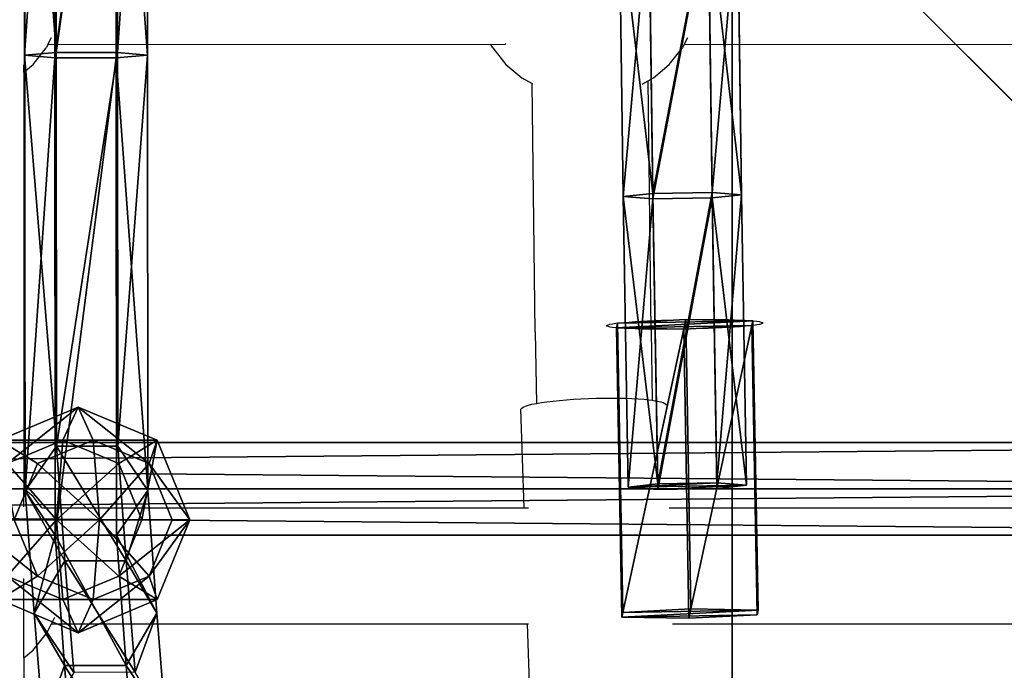
# Model space of a CAD drawing. Units: inches. Extents: x -242 to 417, y -161 to 294.
# Drawn here: x 167 to 181, y 80 to 89 of the extents above; entities that cross this region are included whole.
import ezdxf

# ---------------------------------------------------------------- set-up
doc = ezdxf.new("R2010")
doc.units = ezdxf.units.IN
doc.header["$MEASUREMENT"] = 0
doc.layers.get('0').update_dxf_attribs({"true_color": 0xffffff})
for name, color, linetype, true_color in [('element', 7, 'Continuous', 0x000000), ('fundamenty', 7, 'Continuous', 0x777799), ('hdpe', 7, 'Continuous', 0x41754e), ('konstrukcja', 7, 'Continuous', 0xd3d2ce)]:
    doc.layers.add(name, color=color, linetype=linetype, true_color=true_color)
doc.layers.add('strefa bezpieczeństwa', color=1, linetype='Continuous')

# ---------------------------------------------------------------- blocks, each defined once
blk = doc.blocks.new('Grupa_9')
at = {"layer": 'element', "color": 43, "true_color": 0xc6ae87}
for p, q in [((73.276, 1.279, 0.354), (0.105, 1.279, 22.167)), ((73.487, 1.279, 1.061), (0.316, 1.279, 22.874)), ((73.17, 0.639), (0, 0.639, 21.813)), ((73.592, 0.639, 1.415), (0.422, 0.639, 23.228)), ((73.276, 0, 0.354), (0.105, 0, 22.167)), ((73.487, 0, 1.061), (0.316, 0, 22.874))]:
    blk.add_line(p, q, dxfattribs=at)
mesh = blk.add_polyface(dxfattribs=at)
corners = [(0.105, 1.279, 22.167), (73.17, 0.639), (0, 0.639, 21.813), (73.276, 1.279, 0.354)]
mesh.append_faces([[corners[k] for k in face] for face in [(0, 1, 2), (1, 0, 3)]], dxfattribs={"vtx0": -1, "color": 43})
mesh = blk.add_polyface(dxfattribs=at)
corners = [(0.105, 1.279, 22.167), (73.487, 1.279, 1.061), (73.276, 1.279, 0.354), (0.316, 1.279, 22.874)]
mesh.append_faces([[corners[k] for k in face] for face in [(0, 1, 2), (1, 0, 3)]], dxfattribs={"vtx0": -1, "color": 43})
mesh = blk.add_polyface(dxfattribs=at)
corners = [(0.422, 0.639, 23.228), (73.487, 1.279, 1.061), (0.316, 1.279, 22.874), (73.592, 0.639, 1.415)]
mesh.append_faces([[corners[k] for k in face] for face in [(0, 1, 2), (1, 0, 3)]], dxfattribs={"vtx0": -1, "color": 43})
mesh = blk.add_polyface(dxfattribs=at)
corners = [(73.17, 0.639), (0.105, 0, 22.167), (0, 0.639, 21.813), (73.276, 0, 0.354)]
mesh.append_faces([[corners[k] for k in face] for face in [(0, 1, 2), (1, 0, 3)]], dxfattribs={"vtx0": -1, "color": 43})
mesh = blk.add_polyface(dxfattribs=at)
corners = [(73.487, 0, 1.061), (0.422, 0.639, 23.228), (0.316, 0, 22.874), (73.592, 0.639, 1.415)]
mesh.append_faces([[corners[k] for k in face] for face in [(0, 1, 2), (1, 0, 3)]], dxfattribs={"vtx0": -1, "color": 43})
mesh = blk.add_polyface(dxfattribs=at)
corners = [(73.487, 0, 1.061), (0.105, 0, 22.167), (73.276, 0, 0.354), (0.316, 0, 22.874)]
mesh.append_faces([[corners[k] for k in face] for face in [(0, 1, 2), (1, 0, 3)]], dxfattribs={"vtx0": -1, "color": 43})
blk = doc.blocks.new('Komponent_1')
at = {"layer": 'hdpe'}
blk.add_blockref('Grupa_9', (1.912, 0.312, 0.921), dxfattribs=at)
blk = doc.blocks.new('Grupa_93')
at = {"layer": 'hdpe'}
blk.add_blockref('Komponent_1', (0, 0), dxfattribs=at)
blk = doc.blocks.new('Komponent_4')
at = {"layer": 'element', "color": 43, "true_color": 0xc6ae87}
for p, q in [((0.436, 22.302, 1.674), (0.439, 16.296, 1.919)), ((1.286, 16.296, 1.908), (1.283, 22.302, 1.663)), ((1.697, 22.278, 0.924), (1.7, 16.26, 1.17)), ((0.417, 22.254, 0.208), (0.42, 16.224, 0.454)), ((1.264, 22.254, 0.197), (1.267, 16.224, 0.443)), ((0.439, 16.296, 1.919), (0.006, 16.26, 1.192)), ((0.006, 16.26, 1.192), (0.42, 16.224, 0.454)), ((0.42, 16.224, 0.454), (1.267, 16.224, 0.443)), ((0.42, 16.224, 0.454), (0.425, 9.633, 0.83)), ((0.439, 16.296, 1.919), (0.444, 10.861, 2.23)), ((1.286, 16.296, 1.908), (0.439, 16.296, 1.919)), ((1.267, 16.224, 0.443), (1.7, 16.26, 1.17)), ((1.267, 16.224, 0.443), (1.272, 9.634, 0.819)), ((1.291, 10.861, 2.218), (1.286, 16.296, 1.908)), ((1.7, 16.26, 1.17), (1.286, 16.296, 1.908)), ((1.7, 16.26, 1.17), (1.705, 10.248, 1.513)), ((0.444, 10.861, 2.23), (0.011, 10.247, 1.535)), ((1.291, 10.861, 2.218), (0.444, 10.861, 2.23)), ((0.444, 10.861, 2.23), (0.56, 9.28, 10.553)), ((1.407, 9.28, 10.542), (1.291, 10.861, 2.218)), ((1.705, 10.248, 1.513), (1.291, 10.861, 2.218)), ((0.011, 10.247, 1.535), (0.425, 9.633, 0.83)), ((1.272, 9.634, 0.819), (1.705, 10.248, 1.513)), ((1.705, 10.248, 1.513), (1.829, 8.559, 10.405)), ((0.425, 9.633, 0.83), (1.272, 9.634, 0.819)), ((0.425, 9.633, 0.83), (0.557, 7.836, 10.291)), ((1.272, 9.634, 0.819), (1.404, 7.837, 10.28)), ((0.56, 9.28, 10.553), (0.135, 8.557, 10.428)), ((1.407, 9.28, 10.542), (0.56, 9.28, 10.553)), ((0.56, 9.28, 10.553), (0.684, 7.74, 19.461)), ((1.531, 7.741, 19.449), (1.407, 9.28, 10.542)), ((1.829, 8.559, 10.405), (1.407, 9.28, 10.542)), ((0.135, 8.557, 10.428), (0.557, 7.836, 10.291)), ((1.404, 7.837, 10.28), (1.829, 8.559, 10.405)), ((1.829, 8.559, 10.405), (1.953, 7.017, 19.324)), ((0.557, 7.836, 10.291), (1.404, 7.837, 10.28)), ((0.557, 7.836, 10.291), (0.682, 6.292, 19.223)), ((1.404, 7.837, 10.28), (1.529, 6.293, 19.211))]:
    blk.add_line(p, q, dxfattribs=at)
blk.add_polyline3d([(0.011, 10.247, 1.535), (0.135, 8.557, 10.428), (0.259, 7.016, 19.348), (0.384, 5.622, 28.291), (0.509, 4.376, 37.257), (0.634, 3.279, 46.242), (0.759, 2.331, 55.244), (0.885, 1.533, 64.26), (1.01, 0.883, 73.289)], dxfattribs=at)
at = {"layer": 'element', "color": 43, "true_color": 0xc6ae87, "extrusion": (-0.999903, -9.70725e-14, 0.013962)}
blk.add_arc((-34.323, 370.234, 0.01), 369.483, 266.26389, 273.73611, dxfattribs=at)
at = {"layer": 'element', "color": 43, "true_color": 0xc6ae87}
mesh = blk.add_polyface(dxfattribs=at)
corners = [(0.003, 22.278, 0.947), (0.439, 16.296, 1.919), (0.006, 16.26, 1.192), (0.436, 22.302, 1.674)]
mesh.append_faces([[corners[k] for k in face] for face in [(0, 1, 2), (1, 0, 3)]], dxfattribs={"vtx0": -1, "color": 43})
mesh = blk.add_polyface(dxfattribs=at)
corners = [(0.417, 22.254, 0.208), (0.006, 16.26, 1.192), (0.42, 16.224, 0.454), (0.003, 22.278, 0.947)]
mesh.append_faces([[corners[k] for k in face] for face in [(0, 1, 2), (1, 0, 3)]], dxfattribs={"vtx0": -1, "color": 43})
mesh = blk.add_polyface(dxfattribs=at)
corners = [(1.283, 22.302, 1.663), (0.439, 16.296, 1.919), (0.436, 22.302, 1.674), (1.286, 16.296, 1.908)]
mesh.append_faces([[corners[k] for k in face] for face in [(0, 1, 2), (1, 0, 3)]], dxfattribs={"vtx0": -1, "color": 43})
mesh = blk.add_polyface(dxfattribs=at)
corners = [(1.7, 16.26, 1.17), (1.264, 22.254, 0.197), (1.267, 16.224, 0.443), (1.697, 22.278, 0.924)]
mesh.append_faces([[corners[k] for k in face] for face in [(0, 1, 2), (1, 0, 3)]], dxfattribs={"vtx0": -1, "color": 43})
mesh = blk.add_polyface(dxfattribs=at)
corners = [(1.286, 16.296, 1.908), (1.697, 22.278, 0.924), (1.7, 16.26, 1.17), (1.283, 22.302, 1.663)]
mesh.append_faces([[corners[k] for k in face] for face in [(0, 1, 2), (1, 0, 3)]], dxfattribs={"vtx0": -1, "color": 43})
mesh = blk.add_polyface(dxfattribs=at)
corners = [(0.42, 16.224, 0.454), (1.264, 22.254, 0.197), (0.417, 22.254, 0.208), (1.267, 16.224, 0.443)]
mesh.append_faces([[corners[k] for k in face] for face in [(0, 1, 2), (1, 0, 3)]], dxfattribs={"vtx0": -1, "color": 43})
mesh = blk.add_polyface(dxfattribs=at)
corners = [(0.006, 16.26, 1.192), (0.444, 10.861, 2.23), (0.011, 10.247, 1.535), (0.439, 16.296, 1.919)]
mesh.append_faces([[corners[k] for k in face] for face in [(0, 1, 2), (1, 0, 3)]], dxfattribs={"vtx0": -1, "color": 43})
mesh = blk.add_polyface(dxfattribs=at)
corners = [(0.42, 16.224, 0.454), (0.011, 10.247, 1.535), (0.425, 9.633, 0.83), (0.006, 16.26, 1.192)]
mesh.append_faces([[corners[k] for k in face] for face in [(0, 1, 2), (1, 0, 3)]], dxfattribs={"vtx0": -1, "color": 43})
mesh = blk.add_polyface(dxfattribs=at)
corners = [(0.425, 9.633, 0.83), (1.267, 16.224, 0.443), (0.42, 16.224, 0.454), (1.272, 9.634, 0.819)]
mesh.append_faces([[corners[k] for k in face] for face in [(0, 1, 2), (1, 0, 3)]], dxfattribs={"vtx0": -1, "color": 43})
mesh = blk.add_polyface(dxfattribs=at)
corners = [(1.286, 16.296, 1.908), (0.444, 10.861, 2.23), (0.439, 16.296, 1.919), (1.291, 10.861, 2.218)]
mesh.append_faces([[corners[k] for k in face] for face in [(0, 1, 2), (1, 0, 3)]], dxfattribs={"vtx0": -1, "color": 43})
mesh = blk.add_polyface(dxfattribs=at)
corners = [(1.705, 10.248, 1.513), (1.267, 16.224, 0.443), (1.272, 9.634, 0.819), (1.7, 16.26, 1.17)]
mesh.append_faces([[corners[k] for k in face] for face in [(0, 1, 2), (1, 0, 3)]], dxfattribs={"vtx0": -1, "color": 43})
mesh = blk.add_polyface(dxfattribs=at)
corners = [(1.291, 10.861, 2.218), (1.7, 16.26, 1.17), (1.705, 10.248, 1.513), (1.286, 16.296, 1.908)]
mesh.append_faces([[corners[k] for k in face] for face in [(0, 1, 2), (1, 0, 3)]], dxfattribs={"vtx0": -1, "color": 43})
mesh = blk.add_polyface(dxfattribs=at)
corners = [(0.011, 10.247, 1.535), (0.56, 9.28, 10.553), (0.135, 8.557, 10.428), (0.444, 10.861, 2.23)]
mesh.append_faces([[corners[k] for k in face] for face in [(0, 1, 2), (1, 0, 3)]], dxfattribs={"vtx0": -1, "color": 43})
mesh = blk.add_polyface(dxfattribs=at)
corners = [(1.407, 9.28, 10.542), (0.444, 10.861, 2.23), (1.291, 10.861, 2.218), (0.56, 9.28, 10.553)]
mesh.append_faces([[corners[k] for k in face] for face in [(0, 1, 2), (1, 0, 3)]], dxfattribs={"vtx0": -1, "color": 43})
mesh = blk.add_polyface(dxfattribs=at)
corners = [(1.407, 9.28, 10.542), (1.705, 10.248, 1.513), (1.829, 8.559, 10.405), (1.291, 10.861, 2.218)]
mesh.append_faces([[corners[k] for k in face] for face in [(0, 1, 2), (1, 0, 3)]], dxfattribs={"vtx0": -1, "color": 43})
mesh = blk.add_polyface(dxfattribs=at)
corners = [(0.425, 9.633, 0.83), (0.135, 8.557, 10.428), (0.557, 7.836, 10.291), (0.011, 10.247, 1.535)]
mesh.append_faces([[corners[k] for k in face] for face in [(0, 1, 2), (1, 0, 3)]], dxfattribs={"vtx0": -1, "color": 43})
mesh = blk.add_polyface(dxfattribs=at)
corners = [(1.829, 8.559, 10.405), (1.272, 9.634, 0.819), (1.404, 7.837, 10.28), (1.705, 10.248, 1.513)]
mesh.append_faces([[corners[k] for k in face] for face in [(0, 1, 2), (1, 0, 3)]], dxfattribs={"vtx0": -1, "color": 43})
mesh = blk.add_polyface(dxfattribs=at)
corners = [(0.425, 9.633, 0.83), (1.404, 7.837, 10.28), (1.272, 9.634, 0.819), (0.557, 7.836, 10.291)]
mesh.append_faces([[corners[k] for k in face] for face in [(0, 1, 2), (1, 0, 3)]], dxfattribs={"vtx0": -1, "color": 43})
mesh = blk.add_polyface(dxfattribs=at)
corners = [(0.135, 8.557, 10.428), (0.684, 7.74, 19.461), (0.259, 7.016, 19.348), (0.56, 9.28, 10.553)]
mesh.append_faces([[corners[k] for k in face] for face in [(0, 1, 2), (1, 0, 3)]], dxfattribs={"vtx0": -1, "color": 43})
mesh = blk.add_polyface(dxfattribs=at)
corners = [(1.531, 7.741, 19.449), (0.56, 9.28, 10.553), (1.407, 9.28, 10.542), (0.684, 7.74, 19.461)]
mesh.append_faces([[corners[k] for k in face] for face in [(0, 1, 2), (1, 0, 3)]], dxfattribs={"vtx0": -1, "color": 43})
mesh = blk.add_polyface(dxfattribs=at)
corners = [(1.531, 7.741, 19.449), (1.829, 8.559, 10.405), (1.953, 7.017, 19.324), (1.407, 9.28, 10.542)]
mesh.append_faces([[corners[k] for k in face] for face in [(0, 1, 2), (1, 0, 3)]], dxfattribs={"vtx0": -1, "color": 43})
mesh = blk.add_polyface(dxfattribs=at)
corners = [(0.557, 7.836, 10.291), (0.259, 7.016, 19.348), (0.682, 6.292, 19.223), (0.135, 8.557, 10.428)]
mesh.append_faces([[corners[k] for k in face] for face in [(0, 1, 2), (1, 0, 3)]], dxfattribs={"vtx0": -1, "color": 43})
mesh = blk.add_polyface(dxfattribs=at)
corners = [(1.953, 7.017, 19.324), (1.404, 7.837, 10.28), (1.529, 6.293, 19.211), (1.829, 8.559, 10.405)]
mesh.append_faces([[corners[k] for k in face] for face in [(0, 1, 2), (1, 0, 3)]], dxfattribs={"vtx0": -1, "color": 43})
mesh = blk.add_polyface(dxfattribs=at)
corners = [(0.557, 7.836, 10.291), (1.529, 6.293, 19.211), (1.404, 7.837, 10.28), (0.682, 6.292, 19.223)]
mesh.append_faces([[corners[k] for k in face] for face in [(0, 1, 2), (1, 0, 3)]], dxfattribs={"vtx0": -1, "color": 43})
blk = doc.blocks.new('Komponent_2')
for p, q in [((1.54, 3.113, 2.054), (0.451, 2.657, 2.211)), ((1.54, 3.113, 2.054), (1.331, 2.657, 0.602)), ((2.63, 2.657, 1.897), (1.54, 3.113, 2.054)), ((1.75, 2.657, 3.506), (1.54, 3.113, 2.054)), ((0.451, 2.657, 2.211), (0, 1.556, 2.276)), ((0.451, 2.657, 2.211), (0.979, 2.334, 3.617)), ((0.561, 2.334, 0.713), (0.451, 2.657, 2.211)), ((0.561, 2.334, 0.713), (1.331, 2.657, 0.602)), ((1.75, 2.657, 3.506), (0.979, 2.334, 3.617)), ((1.331, 2.657, 0.602), (1.244, 1.556)), ((1.331, 2.657, 0.602), (2.101, 2.334, 0.491)), ((2.52, 2.334, 3.395), (1.75, 2.657, 3.506)), ((1.836, 1.556, 4.108), (1.75, 2.657, 3.506)), ((2.101, 2.334, 0.491), (2.63, 2.657, 1.897)), ((2.63, 2.657, 1.897), (2.52, 2.334, 3.395)), ((3.081, 1.556, 1.832), (2.63, 2.657, 1.897)), ((0.242, 1.556, 0.758), (0.561, 2.334, 0.713)), ((1.244, 1.556), (0.561, 2.334, 0.713)), ((0.979, 2.334, 3.617), (0.66, 1.556, 3.663)), ((0.979, 2.334, 3.617), (1.836, 1.556, 4.108)), ((1.244, 1.556), (2.101, 2.334, 0.491)), ((2.52, 2.334, 3.395), (1.836, 1.556, 4.108)), ((2.101, 2.334, 0.491), (2.42, 1.556, 0.445)), ((2.839, 1.556, 3.349), (2.52, 2.334, 3.395)), ((0, 1.556, 2.276), (0.451, 0.456, 2.211)), ((0.242, 1.556, 0.758), (0, 1.556, 2.276)), ((0, 1.556, 2.276), (0.66, 1.556, 3.663)), ((1.244, 1.556), (0.242, 1.556, 0.758)), ((0.561, 0.778, 0.713), (0.242, 1.556, 0.758)), ((1.244, 1.556), (0.561, 0.778, 0.713)), ((0.66, 1.556, 3.663), (0.979, 0.778, 3.617)), ((0.66, 1.556, 3.663), (1.836, 1.556, 4.108)), ((0.979, 0.778, 3.617), (1.836, 1.556, 4.108)), ((1.244, 1.556), (2.42, 1.556, 0.445)), ((1.244, 1.556), (2.101, 0.778, 0.491)), ((1.244, 1.556), (1.331, 0.456, 0.602)), ((1.75, 0.456, 3.506), (1.836, 1.556, 4.108)), ((2.52, 0.778, 3.395), (1.836, 1.556, 4.108)), ((2.839, 1.556, 3.349), (1.836, 1.556, 4.108)), ((2.42, 1.556, 0.445), (2.101, 0.778, 0.491)), ((2.42, 1.556, 0.445), (3.081, 1.556, 1.832)), ((2.52, 0.778, 3.395), (2.839, 1.556, 3.349)), ((2.63, 0.456, 1.897), (3.081, 1.556, 1.832)), ((3.081, 1.556, 1.832), (2.839, 1.556, 3.349)), ((0.561, 0.778, 0.713), (0.451, 0.456, 2.211)), ((0.451, 0.456, 2.211), (0.979, 0.778, 3.617)), ((1.331, 0.456, 0.602), (0.561, 0.778, 0.713)), ((0.979, 0.778, 3.617), (1.75, 0.456, 3.506)), ((2.101, 0.778, 0.491), (1.331, 0.456, 0.602)), ((1.75, 0.456, 3.506), (2.52, 0.778, 3.395)), ((2.101, 0.778, 0.491), (2.63, 0.456, 1.897)), ((2.63, 0.456, 1.897), (2.52, 0.778, 3.395)), ((0.451, 0.456, 2.211), (1.54, 0, 2.054)), ((1.331, 0.456, 0.602), (1.54, 0, 2.054)), ((1.54, 0, 2.054), (2.63, 0.456, 1.897)), ((1.54, 0, 2.054), (1.75, 0.456, 3.506))]:
    blk.add_line(p, q)
at = {"color": 18, "true_color": 0x000000}
mesh = blk.add_polyface(dxfattribs=at)
corners = [(1.75, 2.657, 3.506), (0.451, 2.657, 2.211), (1.54, 3.113, 2.054), (0.979, 2.334, 3.617)]
mesh.append_faces([[corners[k] for k in face] for face in [(0, 1, 2), (1, 0, 3)]], dxfattribs={"vtx0": -1, "color": 18})
mesh = blk.add_polyface(dxfattribs=at)
corners = [(1.54, 3.113, 2.054), (0.561, 2.334, 0.713), (1.331, 2.657, 0.602), (0.451, 2.657, 2.211)]
mesh.append_faces([[corners[k] for k in face] for face in [(0, 1, 2), (1, 0, 3)]], dxfattribs={"vtx0": -1, "color": 18})
mesh = blk.add_polyface(dxfattribs=at)
corners = [(2.63, 2.657, 1.897), (1.331, 2.657, 0.602), (2.101, 2.334, 0.491), (1.54, 3.113, 2.054)]
mesh.append_faces([[corners[k] for k in face] for face in [(0, 1, 2), (1, 0, 3)]], dxfattribs={"vtx0": -1, "color": 18})
mesh = blk.add_polyface(dxfattribs=at)
corners = [(2.52, 2.334, 3.395), (1.54, 3.113, 2.054), (2.63, 2.657, 1.897), (1.75, 2.657, 3.506)]
mesh.append_faces([[corners[k] for k in face] for face in [(0, 1, 2), (1, 0, 3)]], dxfattribs={"vtx0": -1, "color": 18})
mesh = blk.add_polyface(dxfattribs=at)
corners = [(0.451, 2.657, 2.211), (0.66, 1.556, 3.663), (0, 1.556, 2.276), (0.979, 2.334, 3.617)]
mesh.append_faces([[corners[k] for k in face] for face in [(0, 1, 2), (1, 0, 3)]], dxfattribs={"vtx0": -1, "color": 18})
mesh = blk.add_polyface(dxfattribs=at)
corners = [(0.561, 2.334, 0.713), (0, 1.556, 2.276), (0.242, 1.556, 0.758), (0.451, 2.657, 2.211)]
mesh.append_faces([[corners[k] for k in face] for face in [(0, 1, 2), (1, 0, 3)]], dxfattribs={"vtx0": -1, "color": 18})
mesh = blk.add_polyface(dxfattribs=at)
corners = [(1.331, 2.657, 0.602), (0.561, 2.334, 0.713), (1.244, 1.556)]
mesh.append_faces([[corners[k] for k in face] for face in [(0, 1, 2)]], dxfattribs={"color": 18})
mesh = blk.add_polyface(dxfattribs=at)
corners = [(1.836, 1.556, 4.108), (0.979, 2.334, 3.617), (1.75, 2.657, 3.506)]
mesh.append_faces([[corners[k] for k in face] for face in [(0, 1, 2)]], dxfattribs={"color": 18})
mesh = blk.add_polyface(dxfattribs=at)
corners = [(2.101, 2.334, 0.491), (1.331, 2.657, 0.602), (1.244, 1.556)]
mesh.append_faces([[corners[k] for k in face] for face in [(0, 1, 2)]], dxfattribs={"color": 18})
mesh = blk.add_polyface(dxfattribs=at)
corners = [(2.52, 2.334, 3.395), (1.836, 1.556, 4.108), (1.75, 2.657, 3.506)]
mesh.append_faces([[corners[k] for k in face] for face in [(0, 1, 2)]], dxfattribs={"color": 18})
mesh = blk.add_polyface(dxfattribs=at)
corners = [(2.63, 2.657, 1.897), (2.42, 1.556, 0.445), (3.081, 1.556, 1.832), (2.101, 2.334, 0.491)]
mesh.append_faces([[corners[k] for k in face] for face in [(0, 1, 2), (1, 0, 3)]], dxfattribs={"vtx0": -1, "color": 18})
mesh = blk.add_polyface(dxfattribs=at)
corners = [(2.52, 2.334, 3.395), (3.081, 1.556, 1.832), (2.839, 1.556, 3.349), (2.63, 2.657, 1.897)]
mesh.append_faces([[corners[k] for k in face] for face in [(0, 1, 2), (1, 0, 3)]], dxfattribs={"vtx0": -1, "color": 18})
mesh = blk.add_polyface(dxfattribs=at)
corners = [(1.244, 1.556), (0.561, 2.334, 0.713), (0.242, 1.556, 0.758)]
mesh.append_faces([[corners[k] for k in face] for face in [(0, 1, 2)]], dxfattribs={"color": 18})
mesh = blk.add_polyface(dxfattribs=at)
corners = [(1.836, 1.556, 4.108), (0.66, 1.556, 3.663), (0.979, 2.334, 3.617)]
mesh.append_faces([[corners[k] for k in face] for face in [(0, 1, 2)]], dxfattribs={"color": 18})
mesh = blk.add_polyface(dxfattribs=at)
corners = [(2.42, 1.556, 0.445), (2.101, 2.334, 0.491), (1.244, 1.556)]
mesh.append_faces([[corners[k] for k in face] for face in [(0, 1, 2)]], dxfattribs={"color": 18})
mesh = blk.add_polyface(dxfattribs=at)
corners = [(2.839, 1.556, 3.349), (1.836, 1.556, 4.108), (2.52, 2.334, 3.395)]
mesh.append_faces([[corners[k] for k in face] for face in [(0, 1, 2)]], dxfattribs={"color": 18})
mesh = blk.add_polyface(dxfattribs=at)
corners = [(0, 1.556, 2.276), (0.979, 0.778, 3.617), (0.451, 0.456, 2.211), (0.66, 1.556, 3.663)]
mesh.append_faces([[corners[k] for k in face] for face in [(0, 1, 2), (1, 0, 3)]], dxfattribs={"vtx0": -1, "color": 18})
mesh = blk.add_polyface(dxfattribs=at)
corners = [(0.561, 0.778, 0.713), (0, 1.556, 2.276), (0.451, 0.456, 2.211), (0.242, 1.556, 0.758)]
mesh.append_faces([[corners[k] for k in face] for face in [(0, 1, 2), (1, 0, 3)]], dxfattribs={"vtx0": -1, "color": 18})
mesh = blk.add_polyface(dxfattribs=at)
corners = [(1.244, 1.556), (0.242, 1.556, 0.758), (0.561, 0.778, 0.713)]
mesh.append_faces([[corners[k] for k in face] for face in [(0, 1, 2)]], dxfattribs={"color": 18})
mesh = blk.add_polyface(dxfattribs=at)
corners = [(1.331, 0.456, 0.602), (1.244, 1.556), (0.561, 0.778, 0.713)]
mesh.append_faces([[corners[k] for k in face] for face in [(0, 1, 2)]], dxfattribs={"color": 18})
mesh = blk.add_polyface(dxfattribs=at)
corners = [(1.836, 1.556, 4.108), (0.979, 0.778, 3.617), (0.66, 1.556, 3.663)]
mesh.append_faces([[corners[k] for k in face] for face in [(0, 1, 2)]], dxfattribs={"color": 18})
mesh = blk.add_polyface(dxfattribs=at)
corners = [(1.836, 1.556, 4.108), (1.75, 0.456, 3.506), (0.979, 0.778, 3.617)]
mesh.append_faces([[corners[k] for k in face] for face in [(0, 1, 2)]], dxfattribs={"color": 18})
mesh = blk.add_polyface(dxfattribs=at)
corners = [(2.101, 0.778, 0.491), (1.244, 1.556), (1.331, 0.456, 0.602)]
mesh.append_faces([[corners[k] for k in face] for face in [(0, 1, 2)]], dxfattribs={"color": 18})
mesh = blk.add_polyface(dxfattribs=at)
corners = [(2.42, 1.556, 0.445), (1.244, 1.556), (2.101, 0.778, 0.491)]
mesh.append_faces([[corners[k] for k in face] for face in [(0, 1, 2)]], dxfattribs={"color": 18})
mesh = blk.add_polyface(dxfattribs=at)
corners = [(2.52, 0.778, 3.395), (1.75, 0.456, 3.506), (1.836, 1.556, 4.108)]
mesh.append_faces([[corners[k] for k in face] for face in [(0, 1, 2)]], dxfattribs={"color": 18})
mesh = blk.add_polyface(dxfattribs=at)
corners = [(2.839, 1.556, 3.349), (2.52, 0.778, 3.395), (1.836, 1.556, 4.108)]
mesh.append_faces([[corners[k] for k in face] for face in [(0, 1, 2)]], dxfattribs={"color": 18})
mesh = blk.add_polyface(dxfattribs=at)
corners = [(3.081, 1.556, 1.832), (2.101, 0.778, 0.491), (2.63, 0.456, 1.897), (2.42, 1.556, 0.445)]
mesh.append_faces([[corners[k] for k in face] for face in [(0, 1, 2), (1, 0, 3)]], dxfattribs={"vtx0": -1, "color": 18})
mesh = blk.add_polyface(dxfattribs=at)
corners = [(2.52, 0.778, 3.395), (3.081, 1.556, 1.832), (2.63, 0.456, 1.897), (2.839, 1.556, 3.349)]
mesh.append_faces([[corners[k] for k in face] for face in [(0, 1, 2), (1, 0, 3)]], dxfattribs={"vtx0": -1, "color": 18})
mesh = blk.add_polyface(dxfattribs=at)
corners = [(0.451, 0.456, 2.211), (1.75, 0.456, 3.506), (1.54, 0, 2.054), (0.979, 0.778, 3.617)]
mesh.append_faces([[corners[k] for k in face] for face in [(0, 1, 2), (1, 0, 3)]], dxfattribs={"vtx0": -1, "color": 18})
mesh = blk.add_polyface(dxfattribs=at)
corners = [(0.561, 0.778, 0.713), (1.54, 0, 2.054), (1.331, 0.456, 0.602), (0.451, 0.456, 2.211)]
mesh.append_faces([[corners[k] for k in face] for face in [(0, 1, 2), (1, 0, 3)]], dxfattribs={"vtx0": -1, "color": 18})
mesh = blk.add_polyface(dxfattribs=at)
corners = [(1.331, 0.456, 0.602), (2.63, 0.456, 1.897), (2.101, 0.778, 0.491), (1.54, 0, 2.054)]
mesh.append_faces([[corners[k] for k in face] for face in [(0, 1, 2), (1, 0, 3)]], dxfattribs={"vtx0": -1, "color": 18})
mesh = blk.add_polyface(dxfattribs=at)
corners = [(1.54, 0, 2.054), (2.52, 0.778, 3.395), (2.63, 0.456, 1.897), (1.75, 0.456, 3.506)]
mesh.append_faces([[corners[k] for k in face] for face in [(0, 1, 2), (1, 0, 3)]], dxfattribs={"vtx0": -1, "color": 18})
blk = doc.blocks.new('Grupa_47')
at = {"layer": 'hdpe'}
blk.add_blockref('Komponent_2', (0, -8.5), dxfattribs=at)
blk = doc.blocks.new('Komponent_5')
at = {"layer": 'hdpe'}
blk.add_blockref('Grupa_47', (0, 8.301), dxfattribs=at)
blk = doc.blocks.new('Grupa_62')
at = {"layer": 'hdpe'}
blk.add_blockref('Komponent_5', (0, 0), dxfattribs=at)
blk = doc.blocks.new('Komponent_8')
at = {"layer": 'hdpe'}
for name, p in [('Komponent_4', (0.798, 0, 0.244)), ('Grupa_62', (0, 8.487))]:
    blk.add_blockref(name, p, dxfattribs=at)
blk = doc.blocks.new('Grupa_112')
at = {"layer": 'hdpe'}
blk.add_blockref('Komponent_8', (24.273, 0), dxfattribs=at)
blk = doc.blocks.new('Grupa_116')
at = {"layer": 'hdpe'}
for name, p in [('Grupa_112', (24.645, 0, 6.878)), ('Grupa_93', (0, 9.324))]:
    blk.add_blockref(name, p, dxfattribs=at)
blk = doc.blocks.new('Grupa_34')
at = {"layer": 'konstrukcja'}
for p, q in [((0.072, 4.106, 0.791), (0, 0.114, 0.551)), ((0.999, 4.122, 0.241), (0.927, 0.13)), ((0.085, 4.041, 1.868), (0.013, 0.049, 1.627)), ((1.025, 3.992, 2.394), (0.954, 0, 2.153)), ((1.94, 4.074, 0.767), (1.868, 0.082, 0.526)), ((1.953, 4.009, 1.843), (1.881, 0.017, 1.603))]:
    blk.add_line(p, q, dxfattribs=at)
blk.add_polyline3d([(0.072, 4.106, 0.791), (0.999, 4.122, 0.241), (1.94, 4.074, 0.767), (1.953, 4.009, 1.843), (1.025, 3.992, 2.394), (0.085, 4.041, 1.868), (0.072, 4.106, 0.791)], close=True, dxfattribs=at)
at = {"layer": 'konstrukcja', "extrusion": (-0.017939, -0.998027, -0.060174)}
blk.add_circle((0.939, 1.07, -0.147), 1.079, dxfattribs=at)
at = {"layer": 'konstrukcja', "color": 254, "true_color": 0xe2e2e2}
mesh = blk.add_polyface(dxfattribs=at)
corners = [(0.927, 0.13), (0.072, 4.106, 0.791), (0, 0.114, 0.551), (0.999, 4.122, 0.241)]
mesh.append_faces([[corners[k] for k in face] for face in [(0, 1, 2), (1, 0, 3)]], dxfattribs={"vtx0": -1, "color": 254})
mesh = blk.add_polyface(dxfattribs=at)
corners = [(0, 0.114, 0.551), (0.085, 4.041, 1.868), (0.013, 0.049, 1.627), (0.072, 4.106, 0.791)]
mesh.append_faces([[corners[k] for k in face] for face in [(0, 1, 2), (1, 0, 3)]], dxfattribs={"vtx0": -1, "color": 254})
mesh = blk.add_polyface(dxfattribs=at)
corners = [(1.94, 4.074, 0.767), (0.072, 4.106, 0.791), (0.999, 4.122, 0.241), (1.953, 4.009, 1.843), (0.085, 4.041, 1.868), (1.025, 3.992, 2.394)]
mesh.append_faces([[corners[k] for k in face] for face in [(0, 1, 2), (4, 3, 5)]], dxfattribs={"vtx0": -1, "color": 254})
mesh.append_faces([[corners[k] for k in face] for face in [(1, 3, 4)]], dxfattribs={"vtx0": -1, "vtx1": -1, "color": 254})
mesh.append_faces([[corners[k] for k in face] for face in [(1, 0, 3)]], dxfattribs={"vtx0": -1, "vtx2": -1, "color": 254})
mesh = blk.add_polyface(dxfattribs=at)
corners = [(1.868, 0.082, 0.526), (0.999, 4.122, 0.241), (0.927, 0.13), (1.94, 4.074, 0.767)]
mesh.append_faces([[corners[k] for k in face] for face in [(0, 1, 2), (1, 0, 3)]], dxfattribs={"vtx0": -1, "color": 254})
mesh = blk.add_polyface(dxfattribs=at)
corners = [(0.085, 4.041, 1.868), (0.954, 0, 2.153), (0.013, 0.049, 1.627), (1.025, 3.992, 2.394)]
mesh.append_faces([[corners[k] for k in face] for face in [(0, 1, 2), (1, 0, 3)]], dxfattribs={"vtx0": -1, "color": 254})
mesh = blk.add_polyface(dxfattribs=at)
corners = [(1.025, 3.992, 2.394), (1.881, 0.017, 1.603), (0.954, 0, 2.153), (1.953, 4.009, 1.843)]
mesh.append_faces([[corners[k] for k in face] for face in [(0, 1, 2), (1, 0, 3)]], dxfattribs={"vtx0": -1, "color": 254})
mesh = blk.add_polyface(dxfattribs=at)
corners = [(1.953, 4.009, 1.843), (1.868, 0.082, 0.526), (1.881, 0.017, 1.603), (1.94, 4.074, 0.767)]
mesh.append_faces([[corners[k] for k in face] for face in [(0, 1, 2), (1, 0, 3)]], dxfattribs={"vtx0": -1, "color": 254})
mesh = blk.add_polyface(dxfattribs=at)
corners = [(0, 0.114, 0.551), (1.868, 0.082, 0.526), (0.927, 0.13), (1.881, 0.017, 1.603), (0.013, 0.049, 1.627), (0.954, 0, 2.153)]
mesh.append_faces([[corners[k] for k in face] for face in [(0, 1, 2), (3, 4, 5)]], dxfattribs={"vtx0": -1, "color": 254})
mesh.append_faces([[corners[k] for k in face] for face in [(1, 0, 3)]], dxfattribs={"vtx0": -1, "vtx1": -1, "color": 254})
mesh.append_faces([[corners[k] for k in face] for face in [(3, 0, 4)]], dxfattribs={"vtx0": -1, "vtx2": -1, "color": 254})
blk = doc.blocks.new('Grupa_39')
at = {"layer": 'element', "color": 43, "true_color": 0xc6ae87}
for p, q in [((0.506, 8.09, 1.742), (0.561, 4.086, 1.927)), ((0.561, 4.014, 0.515), (0.506, 8.033, 0.33)), ((1.322, 8.042, 0.329), (1.377, 4.026, 0.514)), ((1.323, 8.1, 1.742), (1.378, 4.098, 1.926)), ((1.731, 8.076, 1.035), (1.786, 4.068, 1.22)), ((0.153, 4.044, 1.221), (0.561, 4.086, 1.927)), ((0.561, 4.086, 1.927), (1.378, 4.098, 1.926)), ((0.561, 4.086, 1.927), (0.629, 0.08, 2.153)), ((1.378, 4.098, 1.926), (1.786, 4.068, 1.22)), ((1.378, 4.098, 1.926), (1.445, 0.093, 2.152)), ((0.561, 4.014, 0.515), (0.153, 4.044, 1.221)), ((1.377, 4.026, 0.514), (0.561, 4.014, 0.515)), ((0.629, 0, 0.741), (0.561, 4.014, 0.515)), ((1.786, 4.068, 1.22), (1.377, 4.026, 0.514)), ((1.377, 4.026, 0.514), (1.445, 0.014, 0.74)), ((1.786, 4.068, 1.22), (1.853, 0.06, 1.445)), ((0.22, 0.033, 1.447), (0.629, 0.08, 2.153)), ((0.629, 0, 0.741), (0.22, 0.033, 1.447)), ((0.629, 0.08, 2.153), (1.445, 0.093, 2.152)), ((1.445, 0.014, 0.74), (0.629, 0, 0.741)), ((1.445, 0.093, 2.152), (1.853, 0.06, 1.445)), ((1.853, 0.06, 1.445), (1.445, 0.014, 0.74))]:
    blk.add_line(p, q, dxfattribs=at)
blk.add_polyline3d([(0.22, 48.211, 1.447), (0.153, 44.2, 1.221), (0.098, 40.187, 1.036), (0.055, 36.173, 0.892), (0.025, 32.156, 0.79), (0.006, 28.139, 0.728), (0, 24.122, 0.708), (0.006, 20.104, 0.728), (0.025, 16.087, 0.79), (0.055, 12.071, 0.892), (0.098, 8.056, 1.036), (0.153, 4.044, 1.221), (0.22, 0.033, 1.447)], dxfattribs=at)
mesh = blk.add_polyface(dxfattribs=at)
corners = [(0.561, 4.086, 1.927), (0.098, 8.056, 1.036), (0.153, 4.044, 1.221), (0.506, 8.09, 1.742)]
mesh.append_faces([[corners[k] for k in face] for face in [(0, 1, 2), (1, 0, 3)]], dxfattribs={"vtx0": -1, "color": 43})
mesh = blk.add_polyface(dxfattribs=at)
corners = [(0.153, 4.044, 1.221), (0.506, 8.033, 0.33), (0.561, 4.014, 0.515), (0.098, 8.056, 1.036)]
mesh.append_faces([[corners[k] for k in face] for face in [(0, 1, 2), (1, 0, 3)]], dxfattribs={"vtx0": -1, "color": 43})
mesh = blk.add_polyface(dxfattribs=at)
corners = [(0.561, 4.086, 1.927), (1.323, 8.1, 1.742), (0.506, 8.09, 1.742), (1.378, 4.098, 1.926)]
mesh.append_faces([[corners[k] for k in face] for face in [(0, 1, 2), (1, 0, 3)]], dxfattribs={"vtx0": -1, "color": 43})
mesh = blk.add_polyface(dxfattribs=at)
corners = [(1.322, 8.042, 0.329), (0.561, 4.014, 0.515), (0.506, 8.033, 0.33), (1.377, 4.026, 0.514)]
mesh.append_faces([[corners[k] for k in face] for face in [(0, 1, 2), (1, 0, 3)]], dxfattribs={"vtx0": -1, "color": 43})
mesh = blk.add_polyface(dxfattribs=at)
corners = [(1.322, 8.042, 0.329), (1.786, 4.068, 1.22), (1.377, 4.026, 0.514), (1.731, 8.076, 1.035)]
mesh.append_faces([[corners[k] for k in face] for face in [(0, 1, 2), (1, 0, 3)]], dxfattribs={"vtx0": -1, "color": 43})
mesh = blk.add_polyface(dxfattribs=at)
corners = [(1.731, 8.076, 1.035), (1.378, 4.098, 1.926), (1.786, 4.068, 1.22), (1.323, 8.1, 1.742)]
mesh.append_faces([[corners[k] for k in face] for face in [(0, 1, 2), (1, 0, 3)]], dxfattribs={"vtx0": -1, "color": 43})
mesh = blk.add_polyface(dxfattribs=at)
corners = [(0.629, 0.08, 2.153), (0.153, 4.044, 1.221), (0.22, 0.033, 1.447), (0.561, 4.086, 1.927)]
mesh.append_faces([[corners[k] for k in face] for face in [(0, 1, 2), (1, 0, 3)]], dxfattribs={"vtx0": -1, "color": 43})
mesh = blk.add_polyface(dxfattribs=at)
corners = [(0.629, 0.08, 2.153), (1.378, 4.098, 1.926), (0.561, 4.086, 1.927), (1.445, 0.093, 2.152)]
mesh.append_faces([[corners[k] for k in face] for face in [(0, 1, 2), (1, 0, 3)]], dxfattribs={"vtx0": -1, "color": 43})
mesh = blk.add_polyface(dxfattribs=at)
corners = [(1.786, 4.068, 1.22), (1.445, 0.093, 2.152), (1.853, 0.06, 1.445), (1.378, 4.098, 1.926)]
mesh.append_faces([[corners[k] for k in face] for face in [(0, 1, 2), (1, 0, 3)]], dxfattribs={"vtx0": -1, "color": 43})
mesh = blk.add_polyface(dxfattribs=at)
corners = [(0.22, 0.033, 1.447), (0.561, 4.014, 0.515), (0.629, 0, 0.741), (0.153, 4.044, 1.221)]
mesh.append_faces([[corners[k] for k in face] for face in [(0, 1, 2), (1, 0, 3)]], dxfattribs={"vtx0": -1, "color": 43})
mesh = blk.add_polyface(dxfattribs=at)
corners = [(1.377, 4.026, 0.514), (0.629, 0, 0.741), (0.561, 4.014, 0.515), (1.445, 0.014, 0.74)]
mesh.append_faces([[corners[k] for k in face] for face in [(0, 1, 2), (1, 0, 3)]], dxfattribs={"vtx0": -1, "color": 43})
mesh = blk.add_polyface(dxfattribs=at)
corners = [(1.377, 4.026, 0.514), (1.853, 0.06, 1.445), (1.445, 0.014, 0.74), (1.786, 4.068, 1.22)]
mesh.append_faces([[corners[k] for k in face] for face in [(0, 1, 2), (1, 0, 3)]], dxfattribs={"vtx0": -1, "color": 43})
mesh = blk.add_polyface(dxfattribs=at)
corners = [(1.853, 0.06, 1.445), (0.629, 0, 0.741), (1.445, 0.014, 0.74), (0.22, 0.033, 1.447), (1.445, 0.093, 2.152), (0.629, 0.08, 2.153)]
mesh.append_faces([[corners[k] for k in face] for face in [(0, 1, 2), (3, 4, 5)]], dxfattribs={"vtx0": -1, "color": 43})
mesh.append_faces([[corners[k] for k in face] for face in [(1, 0, 3)]], dxfattribs={"vtx0": -1, "vtx1": -1, "color": 43})
mesh.append_faces([[corners[k] for k in face] for face in [(3, 0, 4)]], dxfattribs={"vtx0": -1, "vtx2": -1, "color": 43})
blk = doc.blocks.new('Komponent_3')
at = {"layer": 'hdpe'}
blk.add_blockref('Grupa_39', (0.624, 1.776, 0.867), dxfattribs=at)
at = {"layer": 'hdpe', "extrusion": (0, 0, -1), "zscale": -1, "rotation": 180}
blk.add_blockref('Grupa_34', (-0.684, 4.122, -1.203), dxfattribs=at)
blk = doc.blocks.new('Grupa_56')
at = {"layer": 'hdpe'}
blk.add_blockref('Komponent_3', (0, 0), dxfattribs=at)
blk = doc.blocks.new('Grupa_95')
at = {"layer": 'hdpe'}
blk.add_blockref('Grupa_56', (48.939, 0.009, 2.584), dxfattribs=at)
blk = doc.blocks.new('Grupa_117')
at = {"layer": 'hdpe'}
for name, p in [('Grupa_116', (0, 0)), ('Grupa_95', (8.263, 8.478, 1.71))]:
    blk.add_blockref(name, p, dxfattribs=at)
blk = doc.blocks.new('Group_17')
for p, q in [((40, 0), (40, 40)), ((40, 0, 23.692), (40, 40, 23.692)), ((40, 0, 23.692), (28.302, 11.698, 35))]:
    blk.add_line(p, q)
at = {"color": 251, "true_color": 0x565656}
mesh = blk.add_polyface(dxfattribs=at)
corners = [(0, 0), (40, 40), (0, 40), (40, 0)]
mesh.append_faces([[corners[k] for k in face] for face in [(0, 1, 2), (1, 0, 3)]], dxfattribs={"vtx0": -1, "color": 251})
mesh = blk.add_polyface(dxfattribs=at)
corners = [(40, 40, 23.692), (28.302, 11.698, 35), (28.302, 28.302, 35), (40, 0, 23.692)]
mesh.append_faces([[corners[k] for k in face] for face in [(0, 1, 2), (1, 0, 3)]], dxfattribs={"vtx0": -1, "color": 251})
mesh = blk.add_polyface(dxfattribs=at)
corners = [(40, 40, 23.692), (40, 0), (40, 0, 23.692), (40, 40)]
mesh.append_faces([[corners[k] for k in face] for face in [(0, 1, 2), (1, 0, 3)]], dxfattribs={"vtx0": -1, "color": 251})
mesh = blk.add_polyface(dxfattribs=at)
corners = [(11.698, 11.698, 35), (40, 0, 23.692), (0, 0, 23.692), (28.302, 11.698, 35)]
mesh.append_faces([[corners[k] for k in face] for face in [(0, 1, 2), (1, 0, 3)]], dxfattribs={"vtx0": -1, "color": 251})
blk = doc.blocks.new('Grupa_183')
at = {"layer": 'fundamenty', "color": 251, "true_color": 0x565656, "rotation": 179.9999999999841}
blk.add_blockref('Group_17', (40, 40), dxfattribs=at)
blk = doc.blocks.new('0106')
for p, q in [((-32.002, -49.387), (-39.185, -49.385)), ((-32.002, -49.387), (-31.895, -49.514)), ((-32.002, -49.387), (-30.904, -49.387)), ((-29.916, -49.387), (-29.668, -49.387)), ((-29.775, -49.514), (-29.668, -49.387)), ((-23.916, -49.387), (-29.668, -49.387)), ((-23.916, -49.387), (-23.809, -49.514)), ((-23.916, -49.387), (-23.817, -49.387)), ((-31.895, -49.514), (-31.668, -49.694)), ((-29.931, -49.637), (-29.775, -49.514)), ((-23.809, -49.514), (-23.582, -49.694)), ((-31.62, -49.72), (-31.668, -49.694)), ((-29.931, -49.637), (-29.931, -56.287)), ((-23.531, -49.72), (-23.582, -49.694)), ((-31.62, -49.72), (-31.531, -49.768)), ((-31.531, -49.768), (-31.437, -49.815)), ((-31.531, -49.768), (-31.531, -56.336)), ((-23.531, -49.72), (-23.534, -55.829)), ((-23.531, -49.72), (-23.527, -49.723)), ((-23.527, -49.723), (-23.437, -49.77)), ((-23.582, -55.855), (-23.809, -56.036)), ((-23.582, -55.855), (-23.534, -55.829)), ((-23.534, -55.829), (-23.53, -56.027)), ((-23.809, -56.036), (-23.996, -56.256)), ((-23.531, -56.035), (-23.53, -56.027)), ((-32.535, -56.367), (-31.531, -56.336)), ((-31.531, -56.336), (-31.531, -56.347)), ((-29.931, -56.287), (-28.566, -56.244)), ((-29.931, -56.287), (-29.931, -56.347)), ((-28.566, -56.244), (-28.553, -56.254)), ((-28.553, -56.254), (-28.54, -56.274)), ((-28.54, -56.274), (-28.527, -56.305)), ((-28.527, -56.305), (-28.514, -56.346)), ((-28.514, -56.346), (-28.501, -56.396)), ((-23.996, -56.256), (-24.074, -56.398)), ((-28.501, -56.396), (-28.489, -56.457)), ((-27.503, -56.442), (-28.489, -56.457)), ((-28.489, -56.457), (-28.477, -56.525)), ((-27.503, -56.442), (-24.074, -56.398)), ((-24.069, -56.398), (-24.074, -56.398)), ((-28.477, -56.525), (-28.466, -56.602)), ((-28.466, -56.602), (-28.456, -56.686)), ((-28.456, -56.686), (-28.447, -56.775)), ((-28.447, -56.775), (-28.439, -56.87)), ((-28.439, -56.87), (-28.432, -56.969)), ((-28.432, -56.969), (-28.426, -57.071)), ((-28.426, -57.071), (-28.421, -57.175)), ((-28.421, -57.175), (-28.418, -57.28)), ((-28.418, -57.28), (-28.415, -57.384)), ((-28.415, -57.384), (-28.415, -57.487)), ((-28.415, -57.487), (-28.415, -57.587)), ((-28.418, -57.683), (-28.421, -57.774)), ((-28.415, -57.587), (-28.418, -57.683)), ((-28.421, -57.774), (-28.426, -57.86)), ((-28.432, -57.939), (-28.439, -58.01)), ((-28.426, -57.86), (-28.432, -57.939)), ((-24.081, -57.914), (-24.036, -57.998)), ((-28.456, -58.127), (-28.466, -58.171)), ((-28.447, -58.073), (-28.456, -58.127)), ((-28.445, -58.055), (-28.447, -58.073)), ((-28.439, -58.01), (-28.445, -58.055)), ((-27.479, -58.041), (-28.445, -58.055)), ((-27.479, -58.041), (-24.036, -57.998)), ((-24.036, -57.998), (-23.996, -58.07)), ((-23.996, -58.07), (-23.809, -58.29)), ((-28.501, -58.24), (-28.514, -58.242)), ((-28.489, -58.228), (-28.501, -58.24)), ((-28.477, -58.204), (-28.489, -58.228)), ((-28.466, -58.171), (-28.477, -58.204)), ((-31.531, -58.336), (-31.531, -64.699)), ((-29.931, -58.286), (-29.931, -64.649)), ((-23.809, -58.29), (-23.582, -58.471)), ((-23.531, -58.497), (-23.582, -58.471)), ((-23.531, -58.497), (-23.534, -64.231)), ((-23.531, -58.497), (-23.527, -58.499)), ((-23.527, -58.499), (-23.437, -58.546))]:
    blk.add_line(p, q)

msp = doc.modelspace()

# ---------------------------------------------------------------- block references
at = {"layer": 'hdpe'}
for name, p in [('Grupa_183', (177.246, 51.831, -64.868)), ('Grupa_117', (117.766, 72.337, 7.768))]:
    msp.add_blockref(name, p, dxfattribs=at)
at = {"layer": 'strefa bezpieczeństwa', "rotation": 90}
msp.add_blockref('0106', (118.09, 112.278), dxfattribs=at)

doc.saveas('drawing.dxf')
